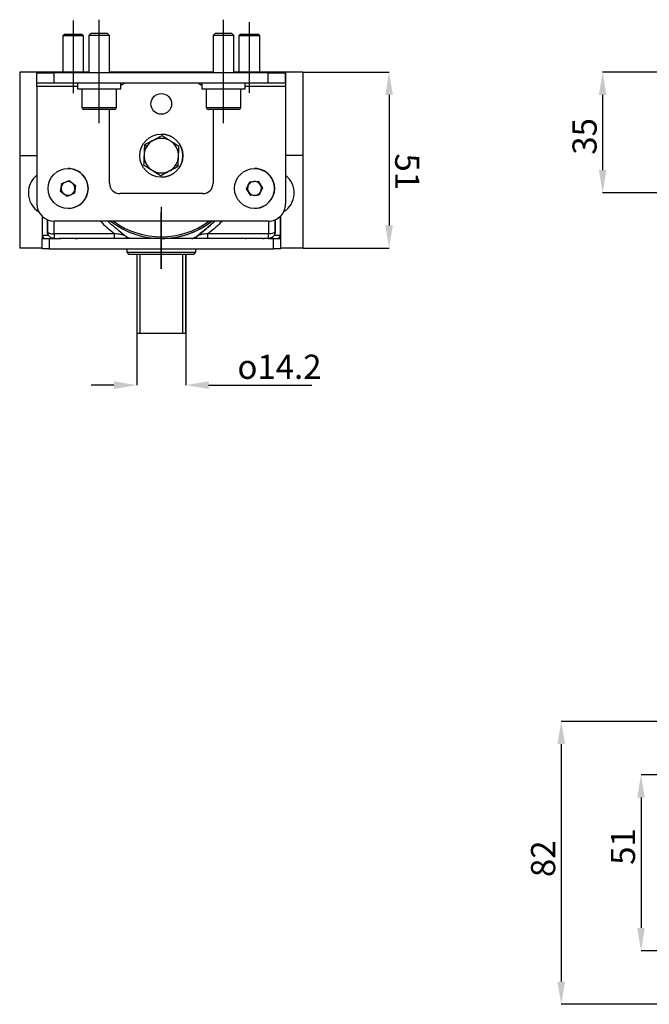
# Model space of a CAD drawing. Units: millimetres. Extents: x -249745 to 499, y 115 to 839.
# Drawn here: x 88 to 179, y 126 to 268 of the extents above; entities that cross this region are included whole.
import ezdxf

# ---------------------------------------------------------------- set-up
doc = ezdxf.new("R2010")
doc.units = ezdxf.units.MM
doc.header["$PDSIZE"] = -1
doc.styles.add('SLDTEXTSTYLE10', font='TXT', dxfattribs={"width": 0.75})
doc.dimstyles.new('SLDDIMSTYLE0', dxfattribs={"dimtxt": 3.5, "dimasz": 3.302, "dimexe": 0, "dimexo": 0.0625, "dimgap": 0.875, "dimtad": 1, "dimlfac": 2, "dimzin": 12, "dimdsep": 46, "dimtxsty": 'SLDTEXTSTYLE10', "dimsah": 1, "dimcen": 0.09, "dimadec": 0, "dimazin": 0, "dimtfac": 1, "dimtofl": 0, "dimtmove": 0, "dimatfit": 3, "dimfxl": 0, "dimtolj": 1, "dimtzin": 12, "dimarcsym": 0})
doc.dimstyles.new('SLDDIMSTYLE1', dxfattribs={"dimtxt": 3.5, "dimasz": 3.302, "dimexe": 0, "dimexo": 0.0625, "dimgap": 0.875, "dimtad": 1, "dimdec": 1, "dimlfac": 2, "dimzin": 12, "dimdsep": 46, "dimtxsty": 'SLDTEXTSTYLE10', "dimsah": 1, "dimcen": 0.09, "dimadec": 0, "dimazin": 0, "dimtfac": 1, "dimtdec": 1, "dimtofl": 0, "dimtmove": 0, "dimatfit": 3, "dimfxl": 0, "dimtolj": 1, "dimtzin": 12, "dimarcsym": 0})

# ---------------------------------------------------------------- blocks, each defined once
blk = doc.blocks.new('*D6')
at = {"color": 0, "linetype": 'Continuous', "lineweight": -2}
for p, q in [((128.77, 260.75), (141.2, 260.75)), ((141.2, 257.45), (141.2, 238.55)), ((128.78, 235.25), (141.2, 235.25))]:
    blk.add_line(p, q, dxfattribs=at)
at = {"color": 0, "linetype": 'Continuous'}
for points in [[(141.75, 257.45), (140.65, 257.45), (141.2, 260.75)], [(141.75, 238.55), (140.65, 238.55), (141.2, 235.25)]]:
    blk.add_solid(points, dxfattribs=at)
at = {"layer": 'Defpoints', "color": 0, "linetype": 'Continuous'}
for p in [(128.71, 260.75), (128.71, 235.25), (141.2, 235.25)]:
    blk.add_point(p, dxfattribs=at)
at = {"color": 0, "linetype": 'Continuous', "lineweight": -3, "insert": (145.58, 248.97), "char_height": 3.5, "attachment_point": 1, "rotation": 270.0025, "style": 'SLDTEXTSTYLE10'}
blk.add_mtext('\\A1;51', dxfattribs=at)
blk = doc.blocks.new('*D7')
at = {"color": 0, "linetype": 'Continuous', "lineweight": -2}
for p, q in [((104.66, 225.34), (104.66, 215.4)), ((111.76, 225.34), (111.76, 215.4)), ((101.36, 215.4), (98.06, 215.4)), ((115.07, 215.4), (130.02, 215.4))]:
    blk.add_line(p, q, dxfattribs=at)
at = {"color": 0, "linetype": 'Continuous'}
for points in [[(101.36, 215.95), (101.36, 214.85), (104.66, 215.4)], [(115.07, 215.95), (115.07, 214.85), (111.76, 215.4)]]:
    blk.add_solid(points, dxfattribs=at)
at = {"layer": 'Defpoints', "color": 0, "linetype": 'Continuous'}
for p in [(104.66, 225.4), (111.76, 225.4), (111.76, 215.4)]:
    blk.add_point(p, dxfattribs=at)
at = {"color": 0, "linetype": 'Continuous', "lineweight": -3, "insert": (119.24, 219.81), "char_height": 3.5, "attachment_point": 1, "rotation": 0.0025, "style": 'SLDTEXTSTYLE10'}
blk.add_mtext('\\A1;{\\fGDT;o}14.2', dxfattribs=at)
blk = doc.blocks.new('*D12')
at = {"color": 0, "linetype": 'Continuous', "lineweight": -2}
for p, q in [((194.66, 260.75), (172.12, 260.75)), ((172.12, 257.45), (172.12, 246.55)), ((180.06, 243.25), (172.12, 243.25))]:
    blk.add_line(p, q, dxfattribs=at)
at = {"color": 0, "linetype": 'Continuous'}
for points in [[(171.57, 257.45), (172.67, 257.45), (172.12, 260.75)], [(171.57, 246.55), (172.67, 246.55), (172.12, 243.25)]]:
    blk.add_solid(points, dxfattribs=at)
at = {"layer": 'Defpoints', "color": 0, "linetype": 'Continuous'}
for p in [(194.72, 260.75), (172.12, 243.25), (180.12, 243.25)]:
    blk.add_point(p, dxfattribs=at)
at = {"color": 0, "linetype": 'Continuous', "lineweight": -3, "insert": (167.75, 248.79), "char_height": 3.5, "attachment_point": 1, "rotation": 90, "style": 'SLDTEXTSTYLE10'}
blk.add_mtext('\\A1;35', dxfattribs=at)
blk = doc.blocks.new('*D14')
at = {"color": 0, "linetype": 'Continuous', "lineweight": -2}
for p, q in [((199.48, 158.94), (177.68, 158.94)), ((177.68, 155.64), (177.68, 136.75)), ((199.7, 133.45), (177.68, 133.45))]:
    blk.add_line(p, q, dxfattribs=at)
at = {"color": 0, "linetype": 'Continuous'}
for points in [[(177.13, 155.64), (178.23, 155.64), (177.68, 158.94)], [(177.13, 136.75), (178.23, 136.75), (177.68, 133.45)]]:
    blk.add_solid(points, dxfattribs=at)
at = {"layer": 'Defpoints', "color": 0, "linetype": 'Continuous'}
for p in [(199.54, 158.94), (177.68, 133.45), (199.76, 133.45)]:
    blk.add_point(p, dxfattribs=at)
at = {"color": 0, "linetype": 'Continuous', "lineweight": -3, "insert": (173.31, 145.9), "char_height": 3.5, "attachment_point": 1, "rotation": 90, "style": 'SLDTEXTSTYLE10'}
blk.add_mtext('\\A1;51', dxfattribs=at)
blk = doc.blocks.new('*D16')
at = {"color": 0, "linetype": 'Continuous', "lineweight": -2}
for p, q in [((194.16, 166.69), (166.12, 166.69)), ((166.12, 163.39), (166.12, 128.99)), ((194.16, 125.69), (166.12, 125.69))]:
    blk.add_line(p, q, dxfattribs=at)
at = {"color": 0, "linetype": 'Continuous'}
for points in [[(165.57, 163.39), (166.67, 163.39), (166.12, 166.69)], [(165.57, 128.99), (166.67, 128.99), (166.12, 125.69)]]:
    blk.add_solid(points, dxfattribs=at)
at = {"layer": 'Defpoints', "color": 0, "linetype": 'Continuous'}
for p in [(194.22, 166.69), (166.12, 125.69), (194.22, 125.69)]:
    blk.add_point(p, dxfattribs=at)
at = {"color": 0, "linetype": 'Continuous', "lineweight": -3, "insert": (161.75, 144.13), "char_height": 3.5, "attachment_point": 1, "rotation": 89.9999, "style": 'SLDTEXTSTYLE10'}
blk.add_mtext('\\A1;82', dxfattribs=at)

msp = doc.modelspace()

# ---------------------------------------------------------------- linework, layer by layer
at = {"color": 7, "linetype": 'Continuous', "lineweight": -3}
for p, q in [((95.462, 268.248), (95.4624, 257.7043)), ((99.2126, 253.3482), (99.212, 268.3482)), ((117.2163, 253.349), (117.2156, 268.349)), ((99.2126, 254.5235), (99.212, 267.3324)), ((117.2162, 256.474), (117.2157, 268.0717)), ((120.9624, 257.7605), (120.962, 267.9992)), ((94.212, 266.248), (93.9621, 265.998)), ((93.9621, 265.998), (93.9623, 260.748)), ((96.9621, 265.9981), (96.712, 266.2481)), ((96.9623, 260.7481), (96.9621, 265.9981)), ((97.9893, 266.3482), (97.712, 266.0709)), ((97.712, 266.0709), (97.7123, 260.6481)), ((100.7121, 266.071), (100.4348, 266.3483)), ((100.7123, 260.6483), (100.7121, 266.071)), ((115.993, 266.3489), (115.7157, 266.0717)), ((115.7157, 266.0717), (115.716, 260.6489)), ((118.7158, 266.0718), (118.4385, 266.3491)), ((118.716, 260.6491), (118.7158, 266.0718)), ((119.712, 266.2491), (119.4621, 265.9991)), ((119.4621, 265.9991), (119.4623, 260.7491)), ((122.4621, 265.9992), (122.212, 266.2492)), ((122.4623, 260.7492), (122.4621, 265.9992)), ((97.7123, 260.7481), (87.7123, 260.7477)), ((87.7123, 260.7477), (87.7128, 248.6477)), ((90.2124, 259.1478), (90.2123, 260.6478)), ((123.7123, 260.6493), (92.7123, 260.6479)), ((92.7124, 259.1479), (92.7123, 260.6479)), ((115.716, 260.7489), (100.7123, 260.7483)), ((128.7123, 260.7495), (118.716, 260.7491)), ((123.7124, 259.1493), (123.7123, 260.6493)), ((126.2124, 259.1494), (126.2123, 260.6494)), ((126.2124, 259.1494), (126.2123, 260.6494)), ((128.7123, 260.7495), (128.7128, 248.6495)), ((90.2124, 258.6478), (90.2124, 259.1478)), ((96.0874, 258.6481), (90.2124, 258.6478)), ((90.2124, 258.6478), (90.2132, 241.6478)), ((123.7124, 259.1493), (92.7124, 259.1479)), ((96.0873, 259.1481), (96.0874, 258.3481)), ((96.7124, 258.3481), (96.7125, 255.6481)), ((101.7125, 255.6483), (101.7124, 258.3483)), ((102.3374, 258.3484), (102.3374, 259.1483)), ((102.3374, 259.1119), (102.4028, 259.1483)), ((114.0218, 259.1489), (114.091, 259.1102)), ((114.091, 259.1102), (114.0218, 259.1489)), ((114.091, 259.1489), (114.0911, 258.3489)), ((114.7161, 258.3489), (114.7162, 255.6489)), ((119.7162, 255.6491), (119.7161, 258.3491)), ((120.3411, 258.3491), (120.3411, 259.1491)), ((126.2124, 258.6494), (120.3411, 258.6491)), ((126.2124, 259.1494), (126.2124, 258.6494)), ((126.2124, 258.6494), (126.2132, 241.6494)), ((126.2124, 258.6494), (126.2132, 241.6494)), ((100.7128, 244.6483), (100.7123, 255.3483)), ((100.7128, 244.6483), (100.7123, 255.3483)), ((115.7128, 255.3489), (115.7132, 244.6489)), ((106.1015, 249.9875), (105.7749, 250.1946)), ((90.2129, 248.6478), (87.7128, 248.6477)), ((87.7128, 248.6477), (87.7134, 235.2477)), ((128.7128, 248.6495), (126.2128, 248.6494)), ((128.7128, 248.6495), (128.7134, 235.2495)), ((110.324, 247.3097), (110.6506, 247.1026)), ((93.6416, 243.4522), (93.7912, 244.603)), ((93.6416, 243.4522), (93.7164, 244.0276)), ((93.7164, 244.0276), (93.7912, 244.603)), ((93.7912, 244.603), (94.8627, 245.0488)), ((93.7912, 244.603), (94.327, 244.8259)), ((94.327, 244.8259), (94.8627, 245.0488)), ((94.8627, 245.0488), (95.7845, 244.3438)), ((95.7845, 244.3438), (95.6349, 243.193)), ((120.5544, 243.8331), (121.0775, 244.869)), ((120.5544, 243.8331), (120.816, 244.351)), ((120.816, 244.351), (121.0775, 244.869)), ((121.0775, 244.869), (122.2362, 244.9339)), ((121.0775, 244.869), (121.6568, 244.9014)), ((121.6568, 244.9014), (122.2362, 244.9339)), ((122.2362, 244.9339), (122.8717, 243.9629)), ((122.8717, 243.9629), (122.3486, 242.927)), ((94.5634, 242.7472), (93.6416, 243.4522)), ((94.1026, 243.0997), (93.6416, 243.4522)), ((94.5634, 242.7472), (94.1026, 243.0997)), ((95.6349, 243.193), (94.5634, 242.7472)), ((114.2133, 243.1489), (102.2129, 243.1483)), ((121.1899, 242.8621), (120.5544, 243.8331)), ((120.8722, 243.3476), (120.5544, 243.8331)), ((121.1899, 242.8621), (120.8722, 243.3476)), ((122.3486, 242.927), (121.1899, 242.8621)), ((108.2131, 241.2486), (108.2135, 232.2486)), ((90.9632, 239.8626), (90.9633, 237.1479)), ((108.2135, 232.2486), (108.2132, 240.3986)), ((125.4632, 239.864), (125.4633, 238.3993)), ((125.4633, 237.1493), (125.4632, 239.8639)), ((125.4632, 239.8639), (125.4633, 237.1493)), ((125.4633, 237.1493), (125.4632, 239.8639)), ((91.7133, 237.6479), (91.7132, 239.3566)), ((91.7134, 239.3565), (91.7134, 237.6479)), ((123.7132, 239.1493), (92.7133, 239.1479)), ((92.7135, 237.3059), (92.7134, 239.1479)), ((123.7132, 239.1493), (123.7132, 237.3073)), ((124.7132, 239.358), (124.7132, 237.6493)), ((124.7132, 237.6493), (124.7132, 239.358)), ((125.4632, 238.3993), (125.4633, 237.1493)), ((125.4633, 238.3993), (125.4632, 238.3993)), ((90.9633, 237.1477), (90.9634, 236.6479)), ((91.7134, 237.6479), (91.7133, 237.6479)), ((101.4588, 237.3063), (92.7135, 237.3059)), ((92.7135, 237.3059), (92.7135, 236.6479)), ((101.4588, 236.6483), (101.4588, 237.3063)), ((123.7132, 237.3073), (114.9648, 237.3069)), ((125.4633, 237.1026), (125.4634, 236.6493)), ((125.4634, 237.1026), (125.4634, 236.6496)), ((90.9634, 235.1478), (90.9634, 236.6479)), ((91.9633, 236.6479), (92.6549, 236.6479)), ((91.9633, 236.6479), (91.9634, 235.1479)), ((92.7135, 236.6479), (93.3365, 236.6479)), ((101.4588, 236.6483), (96.091, 236.6481)), ((108.2131, 236.6486), (103.8082, 236.6484)), ((112.6182, 236.6488), (108.2134, 236.6486)), ((120.3365, 236.6491), (114.9648, 236.6489)), ((123.7133, 236.6493), (123.091, 236.6493)), ((123.7717, 236.6493), (124.4634, 236.6493)), ((124.4634, 235.1493), (124.4634, 236.6493)), ((125.4634, 236.6493), (125.4634, 235.1494)), ((90.9634, 235.2479), (87.7134, 235.2477)), ((91.9634, 235.1479), (124.4634, 235.1493)), ((103.2134, 235.1484), (103.2134, 234.6484)), ((103.2134, 234.6484), (103.4635, 234.3984)), ((104.6634, 234.3984), (104.6638, 222.8984)), ((105.1638, 222.8985), (105.1634, 234.3985)), ((108.2134, 234.6486), (108.2134, 235.1486)), ((108.2134, 234.3986), (108.2134, 234.6486)), ((111.2634, 234.3987), (111.2638, 222.8987)), ((111.7638, 222.8988), (111.7634, 234.3988)), ((111.7635, 234.3988), (111.7638, 222.8988)), ((112.9634, 234.3988), (113.2134, 234.6488)), ((113.2134, 234.6488), (113.2134, 235.1488)), ((128.7134, 235.2495), (125.4634, 235.2494)), ((105.1638, 222.8985), (104.6638, 222.8984)), ((111.2638, 222.8987), (105.1638, 222.8985)), ((111.7638, 222.8988), (111.2638, 222.8987))]:
    msp.add_line(p, q, dxfattribs=at)
at = {"color": 7, "linetype": 'Continuous', "lineweight": -3, "flags": 128}
for points in [[(95.5005, 265.998), (95.0764, 265.998), (94.6837, 265.998), (94.354, 265.998), (94.114, 265.998), (93.9833, 265.998), (93.9621, 265.998)], [(94.212, 266.248), (94.2125, 266.248), (94.2835, 266.248), (94.4699, 266.248), (94.7534, 266.248), (95.1064, 266.248), (95.4941, 266.2481)], [(95.4941, 266.2481), (95.8787, 266.2481), (96.2225, 266.2481), (96.4918, 266.2481), (96.6604, 266.2481), (96.712, 266.2481)], [(96.9621, 265.9981), (96.9518, 265.9981), (96.842, 265.9981), (96.6205, 265.9981), (96.3051, 265.9981), (95.9214, 265.9981), (95.5005, 265.998)], [(99.212, 266.0709), (98.7894, 266.0709), (98.4011, 266.0709), (98.0784, 266.0709), (97.8476, 266.0709), (97.7273, 266.0709), (97.712, 266.0709)], [(99.212, 266.3482), (98.8342, 266.3482), (98.4933, 266.3482), (98.2228, 266.3482), (98.0492, 266.3482), (97.9893, 266.3482)], [(100.4348, 266.3483), (100.3749, 266.3483), (100.2012, 266.3483), (99.9308, 266.3482), (99.5899, 266.3482), (99.212, 266.3482)], [(100.7121, 266.071), (100.6968, 266.071), (100.5765, 266.071), (100.3457, 266.071), (100.023, 266.071), (99.6346, 266.071), (99.212, 266.0709)], [(117.2157, 266.0718), (116.7931, 266.0717), (116.4048, 266.0717), (116.0821, 266.0717), (115.8513, 266.0717), (115.731, 266.0717), (115.7157, 266.0717)], [(117.2157, 266.349), (116.8379, 266.349), (116.497, 266.349), (116.2265, 266.3489), (116.0529, 266.3489), (115.993, 266.3489)], [(118.4385, 266.3491), (118.3786, 266.349), (118.2049, 266.349), (117.9345, 266.349), (117.5936, 266.349), (117.2157, 266.349)], [(118.7158, 266.0718), (118.7005, 266.0718), (118.5802, 266.0718), (118.3494, 266.0718), (118.0267, 266.0718), (117.6383, 266.0718), (117.2157, 266.0718)], [(120.8051, 265.9992), (120.3912, 265.9991), (120.0235, 265.9991), (119.7319, 265.9991), (119.5399, 265.9991), (119.4631, 265.9991), (119.4621, 265.9991)], [(119.712, 266.2491), (119.7393, 266.2491), (119.8795, 266.2491), (120.1255, 266.2491), (120.4535, 266.2491), (120.8312, 266.2492)], [(122.4621, 265.9992), (122.4163, 265.9992), (122.2538, 265.9992), (121.9867, 265.9992), (121.6366, 265.9992), (121.2318, 265.9992), (120.8051, 265.9992)], [(120.8312, 266.2492), (121.2218, 266.2492), (121.587, 266.2492), (121.8909, 266.2492), (122.1039, 266.2492), (122.2052, 266.2492), (122.212, 266.2492)], [(90.2123, 260.6478), (90.2604, 260.6478), (90.4026, 260.6478), (90.6336, 260.6478), (90.9446, 260.6478), (91.3234, 260.6479), (91.7556, 260.6479), (92.2246, 260.6479), (92.7123, 260.6479)], [(123.7123, 260.6493), (124.2, 260.6493), (124.669, 260.6493), (125.1013, 260.6493), (125.4801, 260.6494), (125.791, 260.6494), (126.022, 260.6494), (126.1643, 260.6494), (126.2123, 260.6494)], [(126.2123, 260.6494), (126.2123, 260.6494)], [(126.2123, 260.6494), (126.2123, 260.611), (126.2123, 260.4971), (126.2123, 260.3123), (126.2123, 260.0636), (126.2123, 259.7605), (126.2124, 259.4147), (126.2124, 259.0396), (126.2124, 258.6494)], [(92.7124, 259.1479), (92.2246, 259.1479), (91.7557, 259.1479), (91.3235, 259.1479), (90.9446, 259.1478), (90.6337, 259.1478), (90.4027, 259.1478), (90.2604, 259.1478), (90.2124, 259.1478)], [(96.0874, 258.3481), (96.0876, 258.3481), (96.154, 258.3481), (96.3378, 258.3481), (96.6322, 258.3481), (97.0258, 258.3481), (97.5034, 258.3481), (98.0467, 258.3482), (98.6347, 258.3482), (99.2449, 258.3482), (99.8539, 258.3482), (100.4383, 258.3483), (100.9755, 258.3483), (101.445, 258.3483), (101.8287, 258.3483)], [(101.8287, 258.3483), (102.1118, 258.3483), (102.2835, 258.3483), (102.3374, 258.3484)], [(102.9385, 259.1484), (102.51, 258.9219), (102.3374, 258.8242)], [(114.0911, 258.8225), (113.9146, 258.9224), (113.486, 259.1488)], [(114.0911, 258.3489), (114.1512, 258.3489), (114.329, 258.3489), (114.6179, 258.3489), (115.0065, 258.3489), (115.4801, 258.3489), (116.0204, 258.349), (116.6066, 258.349), (117.2163, 258.349), (117.8259, 258.349), (118.4121, 258.349), (118.9524, 258.3491), (119.4259, 258.3491), (119.8146, 258.3491), (120.1033, 258.3491), (120.2811, 258.3491), (120.3411, 258.3491), (120.3411, 258.3491)], [(126.2124, 259.1494), (126.1644, 259.1494), (126.0221, 259.1494), (125.7911, 259.1494), (125.4802, 259.1494), (125.1013, 259.1493), (124.6691, 259.1493), (124.2001, 259.1493), (123.7124, 259.1493)], [(126.2124, 259.1494), (126.2124, 259.1494)], [(126.2124, 258.6494), (126.2124, 258.6494)], [(96.7125, 255.6481), (96.7162, 255.6481), (96.8037, 255.6481), (97.0037, 255.6481), (97.3071, 255.6481), (97.6996, 255.6482), (98.1628, 255.6482), (98.6751, 255.6482), (99.2125, 255.6482)], [(99.2125, 255.6482), (99.7499, 255.6482), (100.2622, 255.6483), (100.7255, 255.6483), (101.1179, 255.6483), (101.4213, 255.6483), (101.6214, 255.6483), (101.7088, 255.6483), (101.7125, 255.6483)], [(114.7162, 255.6489), (114.7199, 255.6489), (114.8073, 255.6489), (115.0074, 255.6489), (115.3108, 255.6489), (115.7033, 255.6489), (116.1665, 255.649), (116.6788, 255.649), (117.2162, 255.649)], [(117.2162, 255.649), (117.7536, 255.649), (118.2659, 255.649), (118.7292, 255.6491), (119.1216, 255.6491), (119.425, 255.6491), (119.6251, 255.6491), (119.7125, 255.6491), (119.7162, 255.6491)], [(99.2125, 255.3482), (98.7052, 255.3482), (98.2252, 255.3482), (97.7984, 255.3482), (97.4479, 255.3481), (97.1925, 255.3481), (97.0459, 255.3481), (97.0125, 255.3481)], [(101.4125, 255.3483), (101.3791, 255.3483), (101.2326, 255.3483), (100.9772, 255.3483), (100.6266, 255.3483), (100.1999, 255.3482), (99.7199, 255.3482), (99.2125, 255.3482)], [(117.2162, 255.349), (116.7089, 255.349), (116.2289, 255.349), (115.8021, 255.3489), (115.4516, 255.3489), (115.1962, 255.3489), (115.0497, 255.3489), (115.0162, 255.3489)], [(119.4162, 255.3491), (119.3828, 255.3491), (119.2363, 255.3491), (118.9809, 255.3491), (118.6303, 255.3491), (118.2036, 255.349), (117.7236, 255.349), (117.2162, 255.349)], [(108.2126, 251.7736), (108.2126, 251.7736)], [(108.3327, 251.5329), (108.3327, 251.5329)], [(110.7706, 249.9869), (110.7706, 249.9869)], [(110.6506, 247.1026), (110.6506, 247.1026)], [(94.7129, 246.7905), (94.7129, 246.7905)], [(108.0928, 245.7644), (108.0928, 245.7644)], [(108.2129, 245.5236), (108.2129, 245.5236)], [(121.7129, 246.7905), (121.7129, 246.7905)], [(93.7912, 244.603), (93.7912, 244.603)], [(100.7128, 244.6483), (100.7128, 244.6483)], [(121.0775, 244.869), (121.0775, 244.869)], [(93.6416, 243.4522), (93.6416, 243.4522)], [(120.5544, 243.8331), (120.5544, 243.8331)], [(126.2132, 241.6494), (126.2132, 241.6494)], [(94.7132, 241.0055), (94.7132, 241.0055)], [(121.7132, 241.0055), (121.7132, 241.0055)], [(90.9633, 237.1479), (91.024, 237.1479), (91.2045, 237.1479), (91.4992, 237.1479), (91.8219, 237.1479)], [(113.2357, 236.8623), (113.2357, 236.8623)], [(124.7132, 237.6493), (124.694, 237.5826), (124.6371, 237.5184), (124.5447, 237.4593), (124.4203, 237.4075), (124.2688, 237.3649), (124.0959, 237.3333), (123.9083, 237.3139), (123.7132, 237.3073)], [(123.7133, 236.6493), (123.7133, 236.6609), (123.7132, 236.6956), (123.7132, 236.7524), (123.7132, 236.8301), (123.7132, 236.9269), (123.7132, 237.0405), (123.7132, 237.1683), (123.7132, 237.3073)], [(124.5793, 237.1493), (124.9274, 237.1493), (125.2221, 237.1493), (125.4025, 237.1493), (125.4633, 237.1493)], [(124.7132, 237.6493), (124.7132, 237.6493)], [(90.9634, 236.6479), (90.9825, 236.6479), (91.0395, 236.6479), (91.1319, 236.6479), (91.2563, 236.6479), (91.4078, 236.6479), (91.5807, 236.6479), (91.7683, 236.6479), (91.9633, 236.6479)], [(90.9634, 236.6479), (90.9634, 236.6479)], [(92.7133, 236.6479), (92.7133, 236.6479)], [(92.7135, 236.6479), (92.7135, 236.6479)], [(108.2133, 236.6486), (108.2133, 236.6486)], [(124.4634, 236.6493), (124.6585, 236.6493), (124.846, 236.6493), (125.0189, 236.6493), (125.1705, 236.6493), (125.2948, 236.6493), (125.3872, 236.6493), (125.4441, 236.6493), (125.4634, 236.6493)], [(125.4634, 236.6493), (125.4634, 236.6493)], [(91.9634, 235.1479), (91.7683, 235.1479), (91.5807, 235.1479), (91.4078, 235.1479), (91.2563, 235.1479), (91.1319, 235.1478), (91.0395, 235.1478), (90.9826, 235.1478), (90.9634, 235.1478)], [(103.2134, 234.6484), (103.275, 234.6484), (103.4582, 234.6484), (103.7584, 234.6484), (104.1683, 234.6484), (104.6779, 234.6485), (105.2745, 234.6485), (105.9435, 234.6485), (106.6683, 234.6485), (107.4312, 234.6486), (108.2134, 234.6486)], [(103.4635, 234.3984), (103.5219, 234.3984), (103.6959, 234.3984), (103.9811, 234.3984), (104.3706, 234.3984), (104.8547, 234.3985), (105.4215, 234.3985), (106.057, 234.3985), (106.7456, 234.3985), (107.4704, 234.3986), (108.2134, 234.3986)], [(108.2134, 234.6486), (108.9956, 234.6486), (109.7585, 234.6487), (110.4834, 234.6487), (111.1523, 234.6487), (111.749, 234.6487), (112.2585, 234.6488), (112.6684, 234.6488), (112.9687, 234.6488), (113.1519, 234.6488), (113.2134, 234.6488)], [(108.2134, 234.3986), (108.9565, 234.3986), (109.6812, 234.3987), (110.3699, 234.3987), (111.0054, 234.3987), (111.5722, 234.3987), (112.0562, 234.3988), (112.4457, 234.3988), (112.731, 234.3988), (112.905, 234.3988), (112.9634, 234.3988)], [(125.4634, 235.1494), (125.4442, 235.1494), (125.3873, 235.1493), (125.2949, 235.1493), (125.1705, 235.1493), (125.019, 235.1493), (124.8461, 235.1493), (124.6585, 235.1493), (124.4634, 235.1493)], [(111.7638, 222.8988), (111.7638, 222.8988)]]:
    msp.add_lwpolyline(points, dxfattribs=at)
at = {"color": 7, "linetype": 'Continuous', "lineweight": -3}
for centre, radius in [((108.2124, 256.1486), 1.5), ((108.2127, 248.6486), 3.125), ((94.7131, 243.898), 2.8925), ((121.7131, 243.898), 2.8925)]:
    msp.add_circle(centre, radius, dxfattribs=at)
for centre, radius, start, end in [((97.0125, 255.6481), 0.3, 180.002499, 270.002499), ((101.4125, 255.6483), 0.3, 270.002499, 0.002499), ((115.0162, 255.6489), 0.3, 180.002499, 270.002499), ((119.4162, 255.6491), 0.3, 270.002499, 0.002499), ((108.2127, 248.6486), 2.5, 57.618717, 117.618717), ((108.2127, 248.6486), 3.125, 270.002499, 90.002499), ((108.2127, 248.6486), 2.5, 147.618717, 177.618717), ((108.2127, 248.6486), 2.5, 117.618717, 147.618717), ((108.2127, 248.6486), 2.5, 357.618717, 57.618717), ((108.2127, 248.6486), 2.5, 177.618717, 237.618717), ((108.2127, 248.6486), 2.5, 327.618717, 357.618717), ((108.2127, 248.6486), 2.5, 297.618717, 327.618717), ((92.2131, 243.2479), 3.25, 127.981663, 180.002499), ((94.7131, 243.898), 2.8925, 52.591562, 90.002499), ((94.7131, 243.898), 2.8925, 270.002499, 52.591562), ((108.2127, 248.6486), 2.5, 237.618717, 297.618717), ((121.7131, 243.898), 2.8925, 33.205968, 90.002499), ((121.7131, 243.898), 2.8925, 270.002499, 33.205968), ((124.2131, 243.2493), 3.25, 301.829668, 52.021889), ((94.7131, 243.898), 1.005, 172.591562, 232.591562), ((94.7131, 243.898), 1.005, 112.591562, 172.591562), ((94.7131, 243.898), 1.005, 52.591562, 112.591562), ((94.7131, 243.898), 1.005, 352.591562, 52.591562), ((102.2128, 244.6483), 1.5, 180.002501, 270.002499), ((102.2128, 244.6483), 1.5, 180.002501, 270.002499), ((114.2132, 244.6489), 1.5, 270.002499, 0.002501), ((121.7131, 243.898), 1.005, 153.205968, 213.205968), ((121.7131, 243.898), 1.005, 93.205968, 153.205968), ((121.7131, 243.898), 1.005, 33.205968, 93.205968), ((121.7131, 243.898), 1.005, 333.205968, 33.205968), ((92.2131, 243.2479), 3.25, 180.002499, 238.177121), ((94.7131, 243.898), 1.005, 232.591562, 292.591562), ((94.7131, 243.898), 1.005, 292.591562, 352.591562), ((121.7131, 243.898), 1.005, 213.205968, 273.205968), ((121.7131, 243.898), 1.005, 273.205968, 333.205968), ((92.7132, 241.6479), 2.5, 180.002501, 270.002499), ((123.7132, 241.6493), 2.5, 270.002499, 0.002501), ((123.7132, 241.6493), 2.5, 270.002499, 0.002501), ((108.2127, 248.6486), 12, 232.344037, 307.660961), ((108.2127, 248.6486), 11.75, 233.95317, 306.051828), ((108.2127, 248.6486), 12, 270.002499, 307.660961), ((91.4633, 237.1479), 0.5, 180.002499, 270.002499), ((112.6182, 237.6488), 1, 270.002495, 308.13578), ((123.7132, 237.6493), 1, 270.002499, 0.002501), ((124.9633, 237.1493), 0.5, 270.002499, 0.002503), ((124.9633, 237.1493), 0.5, 270.002499, 0.002503)]:
    msp.add_arc(centre, radius, start, end, dxfattribs=at)
for points, knots in [([(108.3327, 251.5329), (108.125, 251.4242), (107.7058, 251.2049), (107.2724, 250.9781), (107.0538, 250.8637)], [0, 0, 0, 0, 0.49546339, 1, 1, 1, 1]), ([(109.5516, 250.7599), (109.3474, 250.8894), (108.9343, 251.1513), (108.5347, 251.4048), (108.3327, 251.5329)], [0, 0, 0, 0, 0.49451163, 1, 1, 1, 1]), ([(105.7749, 250.1946), (105.7651, 249.9604), (105.7455, 249.4877), (105.7252, 248.999), (105.7149, 248.7525)], [0, 0, 0, 0, 0.49545606, 1, 1, 1, 1]), ([(107.0538, 250.8637), (106.8395, 250.7516), (106.4061, 250.5249), (105.9868, 250.3055), (105.7749, 250.1946)], [0, 0, 0, 0, 0.494534, 1, 1, 1, 1]), ([(110.7706, 249.9869), (110.5726, 250.1124), (110.1731, 250.3658), (109.76, 250.6277), (109.5516, 250.7599)], [0, 0, 0, 0, 0.49543723, 1, 1, 1, 1]), ([(110.7106, 248.5447), (110.7207, 248.7864), (110.741, 249.275), (110.7606, 249.7479), (110.7706, 249.9869)], [0, 0, 0, 0, 0.49451175, 1, 1, 1, 1]), ([(105.7149, 248.7525), (105.7049, 248.5108), (105.6845, 248.0222), (105.6649, 247.5494), (105.6549, 247.3104)], [0, 0, 0, 0, 0.49451133, 1, 1, 1, 1]), ([(110.6506, 247.1026), (110.6603, 247.3368), (110.68, 247.8095), (110.7003, 248.2982), (110.7106, 248.5447)], [0, 0, 0, 0, 0.49544476, 1, 1, 1, 1]), ([(105.6549, 247.3104), (105.8529, 247.1848), (106.2524, 246.9314), (106.6655, 246.6695), (106.8739, 246.5373)], [0, 0, 0, 0, 0.49545998, 1, 1, 1, 1]), ([(109.3717, 246.4335), (109.586, 246.5456), (110.0193, 246.7723), (110.4386, 246.9917), (110.6506, 247.1026)], [0, 0, 0, 0, 0.4945115, 1, 1, 1, 1]), ([(106.8739, 246.5373), (107.0781, 246.4078), (107.4911, 246.1459), (107.8908, 245.8925), (108.0928, 245.7644)], [0, 0, 0, 0, 0.49451647, 1, 1, 1, 1]), ([(108.0928, 245.7644), (108.3005, 245.873), (108.7197, 246.0923), (109.1531, 246.3191), (109.3717, 246.4335)], [0, 0, 0, 0, 0.49547141, 1, 1, 1, 1]), ([(99.4138, 239.1482), (99.4938, 239.0645), (99.8436, 238.6984), (100.5279, 238.0845), (101.1442, 237.5693), (101.4588, 237.3063)], [0, 0, 0, 0, 0.12678302, 0.55413944, 1, 1, 1, 1]), ([(102.6097, 237.3207), (102.2534, 237.6108), (101.539, 238.1925), (100.8203, 238.8042), (100.4834, 239.1491), (100.4693, 239.1635)], [0, 0, 0, 0, 0.48803033, 0.97862138, 1, 1, 1, 1]), ([(113.2357, 236.8623), (113.5758, 237.1313), (114.2131, 237.6354), (115.1193, 238.3902), (115.6609, 238.8983), (115.9282, 239.1489)], [0, 0, 0, 0, 0.36703776, 0.68767143, 1, 1, 1, 1]), ([(115.9308, 239.1489), (115.9211, 239.1389), (115.6022, 238.8109), (114.8924, 238.2026), (114.1817, 237.6208), (113.814, 237.3199)], [0, 0, 0, 0, 0.01495699, 0.49045623, 1, 1, 1, 1]), ([(116.9996, 239.149), (116.9199, 239.0652), (116.5716, 238.6988), (115.891, 238.0846), (115.2776, 237.5695), (114.9648, 237.3069)], [0, 0, 0, 0, 0.12692651, 0.55479138, 1, 1, 1, 1]), ([(91.7133, 237.6478), (91.7284, 237.5168), (91.7585, 237.2547), (91.9897, 236.9242), (92.3203, 236.693), (92.5823, 236.663), (92.7133, 236.6479)], [0, 0, 0, 0, 0.25000878, 0.49999846, 0.74999867, 1, 1, 1, 1]), ([(92.7135, 236.6479), (92.5824, 236.663), (92.3204, 236.693), (91.9898, 236.9242), (91.7586, 237.2548), (91.7285, 237.5168), (91.7134, 237.6479)], [0, 0, 0, 0, 0.24999074, 0.49999097, 0.75000181, 1, 1, 1, 1]), ([(91.7134, 237.6479), (91.7285, 237.6031), (91.7586, 237.5135), (91.9898, 237.4004), (92.3204, 237.3213), (92.5824, 237.311), (92.7135, 237.3059)], [0, 0, 0, 0, 0.2500011, 0.50000356, 0.75000831, 1, 1, 1, 1]), ([(103.0163, 236.9687), (102.9553, 237.009), (102.7735, 237.1294), (102.4116, 237.2324), (101.9461, 237.294), (101.6202, 237.3022), (101.4588, 237.3063)], [0, 0, 0, 0, 0.14451382, 0.43107101, 0.71830519, 1, 1, 1, 1]), ([(103.8082, 236.6484), (103.6964, 236.6581), (103.4728, 236.6773), (103.2849, 236.8002), (103.191, 236.8616)], [0, 0, 0, 0, 0.49993882, 1, 1, 1, 1]), ([(113.2357, 236.8623), (113.1418, 236.8008), (112.9538, 236.6778), (112.7301, 236.6584), (112.6182, 236.6488)], [0, 0, 0, 0, 0.49997288, 1, 1, 1, 1]), ([(114.9648, 237.3069), (114.8037, 237.3026), (114.4784, 237.2938), (114.0122, 237.2343), (113.5882, 237.1037), (113.3522, 236.9421), (113.2357, 236.8623)], [0, 0, 0, 0, 0.24824444, 0.50130975, 0.75371709, 1, 1, 1, 1]), ([(114.9648, 236.6489), (114.9648, 236.6579), (114.9648, 236.6759), (114.9648, 236.8184), (114.9648, 237.0289), (114.9648, 237.2142), (114.9648, 237.3069)], [0, 0, 0, 0, 0.24999994, 0.49999707, 0.75000533, 1, 1, 1, 1]), ([(124.7132, 237.6493), (124.6982, 237.5183), (124.6681, 237.2562), (124.4369, 236.9257), (124.1064, 236.6944), (123.8443, 236.6643), (123.7133, 236.6493)], [0, 0, 0, 0, 0.25000665, 0.49999345, 0.75001208, 1, 1, 1, 1]), ([(92.7133, 236.6479), (92.6177, 236.6582), (92.4262, 236.6786), (92.3746, 236.7122), (92.4263, 236.6786), (92.6178, 236.6582), (92.7135, 236.6479)], [0, 0, 0, 0, 0.24967946, 0.49999979, 0.75032259, 1, 1, 1, 1]), ([(93.3365, 236.6479), (93.5519, 236.6629), (93.9835, 236.6928), (94.47, 236.7101), (94.7137, 236.7187)], [0, 0, 0, 0, 0.49915577, 1, 1, 1, 1]), ([(94.7137, 236.648), (94.5166, 236.648), (94.1223, 236.648), (93.6689, 236.648), (93.4533, 236.648), (93.3949, 236.6479)], [0, 0, 0, 0, 0.42161376, 0.84325165, 1, 1, 1, 1]), ([(94.7137, 236.7187), (94.9574, 236.7101), (95.444, 236.6929), (95.8756, 236.663), (96.091, 236.6481)], [0, 0, 0, 0, 0.5008446, 1, 1, 1, 1]), ([(96.091, 236.6481), (95.8832, 236.6481), (95.46, 236.648), (94.9655, 236.648), (94.7137, 236.648)], [0, 0, 0, 0, 0.49104386, 1, 1, 1, 1]), ([(103.8083, 236.6484), (103.7979, 236.6484), (103.777, 236.6484), (103.6018, 236.6484), (103.347, 236.6484), (102.9133, 236.6483), (102.2724, 236.6483), (101.7301, 236.6483), (101.4588, 236.6483)], [0, 0, 0, 0, 0.11673727, 0.23446535, 0.34905649, 0.47578696, 0.7377925, 1, 1, 1, 1]), ([(114.9648, 236.6489), (114.6938, 236.6489), (114.152, 236.6489), (113.512, 236.6489), (113.0789, 236.6488), (112.8245, 236.6488), (112.6493, 236.6488), (112.6286, 236.6488), (112.6182, 236.6488)], [0, 0, 0, 0, 0.2621562, 0.52413004, 0.65077203, 0.76547514, 0.88319867, 1, 1, 1, 1]), ([(120.3365, 236.6491), (120.5519, 236.6641), (120.9835, 236.694), (121.47, 236.7113), (121.7137, 236.7199)], [0, 0, 0, 0, 0.49917317, 1, 1, 1, 1]), ([(121.7137, 236.6492), (121.462, 236.6492), (120.9674, 236.6492), (120.5443, 236.6491), (120.3365, 236.6491)], [0, 0, 0, 0, 0.50897457, 1, 1, 1, 1]), ([(121.7137, 236.7199), (121.9574, 236.7113), (122.4439, 236.694), (122.8755, 236.6642), (123.091, 236.6493)], [0, 0, 0, 0, 0.50084766, 1, 1, 1, 1]), ([(123.0326, 236.6493), (122.9739, 236.6492), (122.7582, 236.6492), (122.3047, 236.6492), (121.9107, 236.6492), (121.7137, 236.6492)], [0, 0, 0, 0, 0.15727473, 0.57860527, 1, 1, 1, 1]), ([(123.7133, 236.6493), (123.8091, 236.6596), (124.0009, 236.6801), (124.0527, 236.7139), (124.0009, 236.6801), (123.8091, 236.6596), (123.7133, 236.6493)], [0, 0, 0, 0, 0.24967321, 0.49999741, 0.75032161, 1, 1, 1, 1])]:
    msp.add_open_spline(points, degree=3, knots=knots, dxfattribs=at)
for points in [[(103.191, 236.8616), (102.6097, 237.3207)], [(113.814, 237.3199), (113.2357, 236.8623)], [(103.8083, 236.6484), (103.4863, 236.7024)]]:
    msp.add_open_spline(points, degree=1, dxfattribs=at)

# ---------------------------------------------------------------- dimensions: what is measured, and where the dimension line sits
for base, p1, p2, angle, dimstyle, picture, middle in [((141.2013, 235.25), (128.7123, 260.7495), (128.7134, 235.2495), 270.002499, 'SLDDIMSTYLE0', '*D6', (141.2008, 247.2245)), ((172.1221, 243.2479), (194.7221, 260.7477), (180.1221, 243.2479), 90, 'SLDDIMSTYLE0', '*D12', (172.1221, 250.9813)), ((166.1221, 125.6923), (194.2221, 166.6922), (194.2221, 125.6922), 89.999929, 'SLDDIMSTYLE0', '*D16', (166.1221, 146.3146)), ((177.6843, 133.4512), (199.538, 158.9448), (199.764, 133.4512), 90, 'SLDDIMSTYLE1', '*D14', (177.6843, 147.6516))]:
    dim = msp.add_linear_dim(base=base, p1=p1, p2=p2, angle=angle, dimstyle=dimstyle, dxfattribs=at)
    dim.commit()
    dim.dimension.update_dxf_attribs({"geometry": picture, "text_midpoint": middle, "dimtype": 160})
dim = msp.add_linear_dim(base=(111.7643, 215.3974), p1=(104.6638, 225.3984), p2=(111.7638, 225.3988), angle=0.002499, text='{\\fGDT;o}<>', dimstyle='SLDDIMSTYLE0', dxfattribs=at)
dim.commit()
dim.dimension.update_dxf_attribs({"geometry": '*D7', "text_midpoint": (124.1937, 215.3979), "dimtype": 160})

doc.saveas('drawing.dxf')
